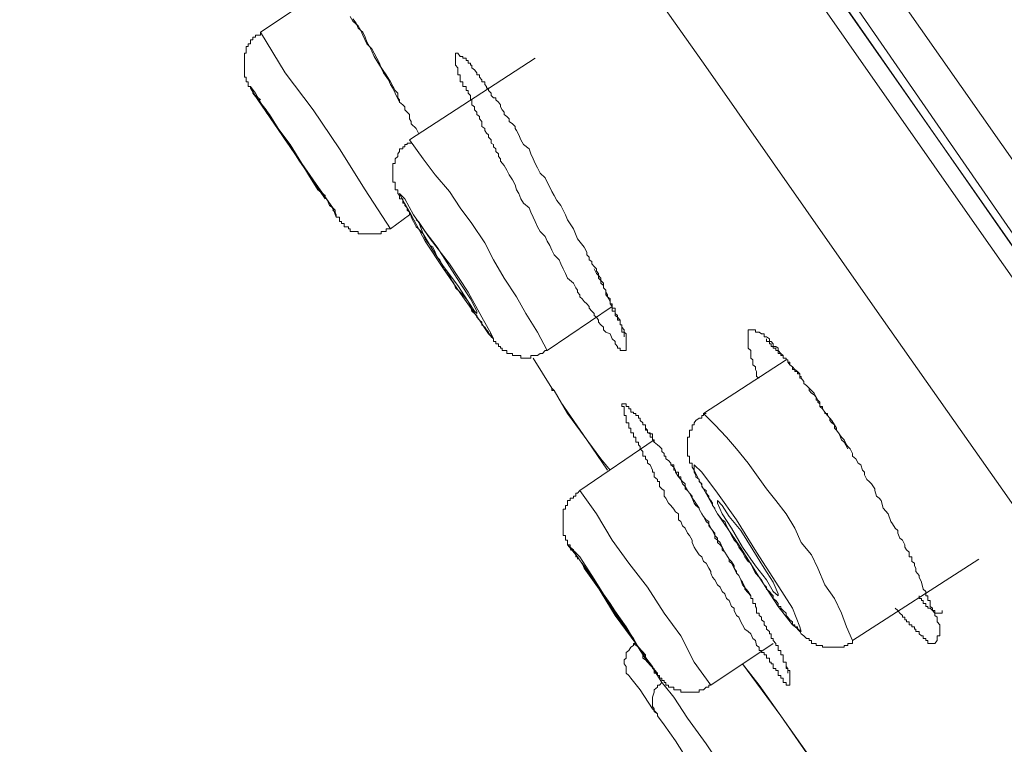
# Model space of a CAD drawing. Units: inches. Extents: x 149.1 to 232.2, y -281.8 to -222.7.
# Drawn here: x 208.3 to 209.1, y -229.9 to -229.3 of the extents above; entities that cross this region are included whole.
import ezdxf

# ---------------------------------------------------------------- set-up
doc = ezdxf.new("R2010")
doc.units = ezdxf.units.IN
doc.header["$MEASUREMENT"] = 0
doc.layers.add('图层 1', color=7, linetype='Continuous')

msp = doc.modelspace()

# ---------------------------------------------------------------- linework, layer by layer
at = {"layer": '图层 1', "lineweight": 9}
for points in [[(207.96181, -227.74562), (208.45515, -228.45083), (208.94573, -229.15466), (209.43941, -229.85849), (209.93241, -230.56336)], [(209.88555, -230.59643), (209.72673, -230.36768), (209.57033, -230.14306), (209.41392, -229.92085), (209.2613, -229.70209), (209.11213, -229.48952), (208.96881, -229.28454), (208.83204, -229.08679), (208.70044, -228.89938), (208.57917, -228.72299), (208.46273, -228.56038), (208.358, -228.41018), (208.2636, -228.27237), (208.17885, -228.15283), (208.10513, -228.04637), (208.04105, -227.95715), (207.99075, -227.88549), (207.95423, -227.8314), (207.92736, -227.79419), (207.91565, -227.77559), (207.91358, -227.77318)], [(207.93322, -227.77559), (207.93322, -227.77697), (207.947, -227.79626), (207.9718, -227.83278), (208.01004, -227.88721), (208.06034, -227.95818), (208.12235, -228.0481), (208.19573, -228.15283), (208.28152, -228.27237), (208.37591, -228.41018), (208.48064, -228.559), (208.59364, -228.72299), (208.71629, -228.89731), (208.84789, -229.08472), (208.98432, -229.28041), (209.12763, -229.48504), (209.27508, -229.69623), (209.42701, -229.91465), (209.58204, -230.13548), (209.7381, -230.36148), (209.89761, -230.5861)], [(207.93632, -227.7811), (207.93838, -227.78317), (207.9501, -227.80177), (207.97559, -227.83691), (208.01418, -227.891), (208.06413, -227.963), (208.12649, -228.05189), (208.19952, -228.15799), (208.28496, -228.27788), (208.3797, -228.41569), (208.48374, -228.56486), (208.59846, -228.72885), (208.72111, -228.90489), (208.8534, -229.09093), (208.99052, -229.28867), (209.13314, -229.49331), (209.28025, -229.70415), (209.43287, -229.92257), (209.5879, -230.14513), (209.74637, -230.36975), (209.88555, -230.56887)], [(209.90278, -230.58196), (209.68677, -230.27294), (209.46938, -229.96322), (209.31367, -229.74067), (209.1607, -229.52225), (209.01188, -229.30728), (208.86718, -229.09851), (208.73317, -228.90903), (208.60742, -228.72885), (208.48753, -228.559), (208.3797, -228.40225), (208.28289, -228.26686), (208.19952, -228.14663), (208.12649, -228.04017), (208.06413, -227.95129), (208.01831, -227.88549), (207.98489, -227.83691), (207.96388, -227.80797), (207.9563, -227.79867)], [(207.88257, -227.9189), (207.88877, -227.92786), (207.90841, -227.95715), (207.94045, -228.00365), (207.98489, -228.06739), (208.04312, -228.1511), (208.11271, -228.24894), (208.19435, -228.36539), (208.28668, -228.49699), (208.38762, -228.64169), (208.49925, -228.80292), (208.6212, -228.97448), (208.74867, -229.16017), (208.88579, -229.35413), (209.02772, -229.5567), (209.17621, -229.76754), (209.32745, -229.98493), (209.4811, -230.20748), (209.63819, -230.43141), (209.79667, -230.65776)], [(208.57917, -229.28867), (208.51923, -229.32864)], [(208.59364, -229.31555), (208.59571, -229.31934), (208.60019, -229.32313), (208.60225, -229.32726), (208.60398, -229.33105), (208.60742, -229.33828), (208.61156, -229.34242), (208.61328, -229.34586), (208.61569, -229.35), (208.61776, -229.35413), (208.61914, -229.35792), (208.6212, -229.36206), (208.62534, -229.36791), (208.62706, -229.3717), (208.62878, -229.3748), (208.63085, -229.37894), (208.63429, -229.38652)], [(208.59571, -229.31761), (208.59846, -229.32106), (208.60019, -229.32519), (208.60398, -229.32864), (208.60604, -229.33277), (208.60742, -229.33656), (208.60949, -229.34035), (208.61156, -229.34414), (208.61328, -229.34862), (208.61776, -229.35585), (208.62327, -229.36378), (208.62706, -229.36963), (208.63085, -229.37687)], [(208.51923, -229.32864), (208.51923, -229.33105), (208.51716, -229.33105), (208.51509, -229.33105), (208.51509, -229.33277), (208.51303, -229.33277), (208.51303, -229.33484), (208.51096, -229.33484), (208.51096, -229.33656), (208.51096, -229.33828), (208.50924, -229.33828), (208.50924, -229.34035), (208.50751, -229.34035), (208.50751, -229.34242), (208.50751, -229.34414), (208.50751, -229.34586), (208.50614, -229.34586), (208.50614, -229.34862), (208.50614, -229.35), (208.50614, -229.35206), (208.50614, -229.35413), (208.50614, -229.35585), (208.50614, -229.35792), (208.50614, -229.35964), (208.50614, -229.36206), (208.50614, -229.36378), (208.50614, -229.36584), (208.50751, -229.36584), (208.50751, -229.36791), (208.50751, -229.36963), (208.50924, -229.36963), (208.50924, -229.3717), (208.50924, -229.37342), (208.51096, -229.37342), (208.51096, -229.3748), (208.51303, -229.37687), (208.51303, -229.37894), (208.51923, -229.38445)], [(208.62706, -229.49125), (208.60604, -229.45886), (208.58468, -229.4251), (208.56298, -229.39272), (208.5399, -229.36206), (208.51923, -229.32864)], [(208.7466, -229.35), (208.64256, -229.41752)], [(208.81034, -229.5822), (208.80862, -229.57806), (208.80517, -229.57668), (208.8031, -229.57462), (208.8031, -229.57255), (208.80104, -229.57048), (208.79897, -229.56842), (208.79897, -229.56669), (208.79725, -229.56428), (208.79552, -229.5629), (208.79552, -229.56118), (208.79346, -229.55911), (208.79139, -229.5567), (208.79139, -229.55532), (208.78932, -229.55326), (208.78726, -229.55119), (208.78553, -229.54912), (208.78347, -229.5474), (208.78347, -229.54568), (208.78174, -229.54361), (208.78174, -229.54189), (208.78037, -229.53982), (208.7783, -229.53603), (208.77348, -229.5319), (208.77175, -229.52811), (208.76969, -229.52432), (208.76796, -229.52018), (208.76659, -229.51674), (208.76245, -229.51261), (208.76038, -229.50882), (208.75866, -229.50503), (208.75659, -229.50124), (208.75487, -229.49745), (208.75074, -229.49331), (208.74867, -229.48952), (208.7466, -229.48504), (208.74488, -229.4816), (208.74316, -229.47747), (208.74178, -229.47368), (208.73696, -229.46989), (208.73489, -229.46644), (208.73317, -229.46196), (208.7311, -229.45886), (208.73007, -229.45473), (208.728, -229.45059), (208.72524, -229.44646), (208.72318, -229.44267), (208.72111, -229.43888), (208.71801, -229.43509), (208.71801, -229.43337), (208.71629, -229.4313), (208.71629, -229.42923), (208.71422, -229.42717), (208.71422, -229.4251), (208.71215, -229.42338), (208.71215, -229.42131), (208.71009, -229.42028), (208.71009, -229.41752), (208.70802, -229.41545), (208.70802, -229.41339), (208.7063, -229.41201), (208.70492, -229.40994), (208.70492, -229.40822), (208.70251, -229.4065), (208.70251, -229.40236), (208.70044, -229.4003), (208.70044, -229.39823), (208.69837, -229.39651), (208.69837, -229.39478), (208.69631, -229.39272), (208.69631, -229.3903), (208.69424, -229.38858), (208.69424, -229.38652), (208.69424, -229.38445), (208.6932, -229.38445), (208.6932, -229.38273), (208.6932, -229.381), (208.69114, -229.37894), (208.69114, -229.37687), (208.68942, -229.37687), (208.68942, -229.3748), (208.68942, -229.37342), (208.68666, -229.37342), (208.68666, -229.3717), (208.68666, -229.36963), (208.68459, -229.36963), (208.68459, -229.36791), (208.68459, -229.36584), (208.68459, -229.36378), (208.68252, -229.36378), (208.68252, -229.36206), (208.68252, -229.35964), (208.68252, -229.35792), (208.6808, -229.35585), (208.6808, -229.35413), (208.6808, -229.35206), (208.6808, -229.35), (208.6808, -229.34862), (208.6808, -229.34586), (208.68252, -229.34586), (208.68459, -229.34862), (208.68666, -229.34862), (208.68666, -229.35), (208.68942, -229.35), (208.68942, -229.35206), (208.69114, -229.35206), (208.69114, -229.35413), (208.6932, -229.35413), (208.6932, -229.35585), (208.69424, -229.35585), (208.69424, -229.35792), (208.69631, -229.35964), (208.69837, -229.36206), (208.69837, -229.36378), (208.70044, -229.36378), (208.70044, -229.36584), (208.70251, -229.36791), (208.70251, -229.36963), (208.70492, -229.36963), (208.70492, -229.3717), (208.7063, -229.37342), (208.7063, -229.3748), (208.70802, -229.3748), (208.70802, -229.37687), (208.71009, -229.37894), (208.71009, -229.381), (208.71215, -229.38273), (208.71422, -229.38273), (208.71422, -229.38445), (208.71629, -229.38652), (208.71801, -229.38858), (208.71801, -229.3903), (208.71939, -229.39272), (208.72111, -229.39478), (208.72111, -229.39651), (208.72318, -229.39823), (208.72524, -229.4003), (208.72524, -229.40236), (208.728, -229.40443), (208.73007, -229.4065), (208.73007, -229.40822), (208.7311, -229.40994), (208.73317, -229.41339), (208.73489, -229.41752), (208.73696, -229.42131), (208.74178, -229.4251), (208.74316, -229.42923), (208.74488, -229.43337), (208.7466, -229.43716), (208.74867, -229.4406), (208.75074, -229.44508), (208.75487, -229.44887), (208.75659, -229.45266), (208.75866, -229.4568), (208.76038, -229.46024), (208.76245, -229.46369), (208.76452, -229.46782), (208.76796, -229.47195), (208.76969, -229.47574), (208.77175, -229.47953), (208.77348, -229.48367), (208.7783, -229.49125), (208.78174, -229.49951), (208.78726, -229.5064), (208.78932, -229.51054), (208.78932, -229.51261), (208.79139, -229.51467), (208.79139, -229.51674), (208.79346, -229.51812), (208.79346, -229.52018), (208.79552, -229.52225), (208.79725, -229.52432), (208.79725, -229.52604), (208.79897, -229.52811), (208.79897, -229.52983), (208.80104, -229.5319), (208.80104, -229.53397), (208.8031, -229.53603), (208.8031, -229.5381), (208.8031, -229.53982), (208.80517, -229.54189), (208.80517, -229.54568), (208.80655, -229.5474), (208.80862, -229.55119), (208.80862, -229.55326), (208.81034, -229.55532), (208.81034, -229.5567), (208.81034, -229.55911), (208.81275, -229.55911), (208.81275, -229.56118), (208.81275, -229.5629), (208.81482, -229.56428), (208.81482, -229.56669), (208.81688, -229.56669), (208.81688, -229.56842), (208.81688, -229.57048), (208.81826, -229.57048), (208.81826, -229.57255), (208.82033, -229.57462), (208.82033, -229.57668), (208.82205, -229.57806), (208.82205, -229.58047), (208.82205, -229.5822), (208.82205, -229.58426), (208.82205, -229.58633), (208.82205, -229.5884), (208.82205, -229.58978), (208.82205, -229.59184), (208.82033, -229.59184), (208.81826, -229.59184), (208.81688, -229.59184), (208.81688, -229.58978), (208.81482, -229.58978), (208.81482, -229.5884), (208.81275, -229.58633), (208.81275, -229.58426), (208.81034, -229.5822), (208.81034, -229.5822)], [(208.57917, -229.47368), (208.58193, -229.4816), (208.58193, -229.47953), (208.57642, -229.46989), (208.56539, -229.45473), (208.55161, -229.43509), (208.53783, -229.41339), (208.52405, -229.39478), (208.51509, -229.37894), (208.51096, -229.37342), (208.51096, -229.3748), (208.51716, -229.38445)], [(208.51303, -229.37894), (208.52061, -229.38858)], [(208.63085, -229.37687), (208.63292, -229.37894), (208.63292, -229.38273), (208.63429, -229.38445), (208.63429, -229.38652), (208.63705, -229.38858), (208.63877, -229.3903), (208.63877, -229.39272), (208.64084, -229.39478), (208.64256, -229.39651), (208.64256, -229.4003), (208.64394, -229.40236), (208.64394, -229.40443), (208.64807, -229.40822), (208.65014, -229.41201)], [(208.51716, -229.38445), (208.54782, -229.42923), (208.57917, -229.47368)], [(208.56298, -229.45059), (208.56884, -229.46024), (208.57297, -229.46644), (208.57297, -229.46369), (208.56677, -229.45886), (208.55919, -229.44646), (208.54989, -229.4313), (208.5399, -229.41752), (208.53094, -229.40443), (208.52405, -229.39272), (208.52061, -229.38858), (208.52681, -229.39651), (208.53404, -229.40822), (208.54403, -229.42131), (208.55368, -229.43716), (208.56298, -229.45059), (208.56298, -229.45059)], [(208.64394, -229.42028), (208.64256, -229.42028), (208.64084, -229.42028), (208.64084, -229.42131), (208.63877, -229.42131), (208.63877, -229.42338), (208.63705, -229.42338), (208.63705, -229.4251), (208.63429, -229.4251), (208.63429, -229.42717), (208.63292, -229.42923), (208.63292, -229.4313), (208.63085, -229.43337), (208.63085, -229.43509), (208.63085, -229.43716), (208.62878, -229.43716), (208.62878, -229.43888), (208.62878, -229.4406), (208.62878, -229.44267), (208.62878, -229.44508), (208.62878, -229.44646), (208.62878, -229.44887), (208.62878, -229.45059), (208.62878, -229.45266), (208.63085, -229.45266), (208.63085, -229.45473), (208.63085, -229.4568), (208.63085, -229.45886), (208.63292, -229.45886), (208.63292, -229.46024), (208.63292, -229.46196), (208.63429, -229.46369), (208.63429, -229.46644), (208.63705, -229.46644), (208.63705, -229.46782), (208.63705, -229.46989), (208.63877, -229.46989), (208.63877, -229.47195), (208.64084, -229.47368), (208.64084, -229.47574), (208.64256, -229.47747), (208.64256, -229.47953), (208.64394, -229.47953), (208.64394, -229.4816), (208.64601, -229.48504), (208.64807, -229.48952), (208.65014, -229.49125), (208.65393, -229.49538), (208.65565, -229.49951), (208.65703, -229.50124), (208.65979, -229.50503), (208.66185, -229.5064), (208.66392, -229.51054), (208.66564, -229.51467), (208.66771, -229.51674), (208.66943, -229.52018), (208.67081, -229.52432), (208.67357, -229.52604), (208.67563, -229.52983), (208.6777, -229.53397), (208.67942, -229.53603), (208.6808, -229.53982), (208.68459, -229.54361), (208.68666, -229.54568), (208.68942, -229.54912), (208.69114, -229.55119), (208.6932, -229.55532), (208.69424, -229.55911), (208.69631, -229.56118), (208.69837, -229.5629), (208.69837, -229.56428), (208.70044, -229.56669), (208.70251, -229.56842), (208.70251, -229.57048), (208.70492, -229.57255), (208.7063, -229.57462), (208.70802, -229.57668), (208.70802, -229.57806), (208.71009, -229.57806), (208.71009, -229.58047), (208.71215, -229.5822), (208.71215, -229.58426), (208.71422, -229.58426), (208.71422, -229.58633), (208.71629, -229.58633), (208.71629, -229.5884), (208.71801, -229.5884), (208.71801, -229.58978), (208.71939, -229.58978), (208.71939, -229.59184), (208.72111, -229.59184), (208.72318, -229.59184), (208.72318, -229.59425), (208.72524, -229.59425), (208.728, -229.59425), (208.728, -229.59598), (208.73007, -229.59598), (208.7311, -229.59598), (208.73317, -229.59598), (208.73489, -229.59598), (208.73489, -229.59804), (208.73696, -229.59804), (208.73902, -229.59804), (208.74178, -229.59804), (208.74316, -229.59804), (208.74316, -229.59598), (208.74488, -229.59598), (208.7466, -229.59598), (208.74867, -229.59598), (208.75074, -229.59425), (208.7528, -229.59425), (208.75487, -229.59184), (208.75659, -229.59184)], [(208.75659, -229.59184), (208.74867, -229.57668), (208.73902, -229.56118), (208.7311, -229.5474), (208.72111, -229.5319), (208.71215, -229.51674), (208.70492, -229.50261), (208.69424, -229.48677), (208.68459, -229.47368), (208.67563, -229.46024), (208.66392, -229.44646), (208.65393, -229.43337), (208.64256, -229.41752)], [(208.68666, -229.5474), (208.70044, -229.56669), (208.70802, -229.57806), (208.71215, -229.5822), (208.71009, -229.57806), (208.70251, -229.56428), (208.69114, -229.54361), (208.67563, -229.52018), (208.65979, -229.49951), (208.64601, -229.47953), (208.63877, -229.46644), (208.63429, -229.46196), (208.63705, -229.46782), (208.64394, -229.47953), (208.65565, -229.50124), (208.67081, -229.52432), (208.68666, -229.5474), (208.68666, -229.5474)], [(208.57469, -229.46782), (208.57642, -229.47195), (208.57917, -229.47368), (208.58124, -229.47574), (208.58124, -229.47747), (208.58193, -229.47953), (208.58193, -229.4816), (208.58468, -229.4816), (208.58468, -229.48367)], [(208.57917, -229.47574), (208.58124, -229.47747), (208.58124, -229.47953), (208.58193, -229.47953), (208.58193, -229.4816), (208.58468, -229.4816), (208.58468, -229.48367), (208.58468, -229.48504), (208.58641, -229.48504), (208.58641, -229.48677), (208.58847, -229.48677), (208.58847, -229.48952), (208.5902, -229.48952), (208.59226, -229.48952), (208.59226, -229.49125), (208.59364, -229.49125), (208.59364, -229.49331), (208.59571, -229.49331), (208.59846, -229.49331), (208.60019, -229.49331), (208.60019, -229.49538), (208.60225, -229.49538), (208.60398, -229.49538), (208.60604, -229.49538), (208.60742, -229.49538), (208.60949, -229.49538), (208.61156, -229.49538), (208.61328, -229.49538), (208.61569, -229.49538), (208.61776, -229.49538), (208.61914, -229.49538), (208.61914, -229.49331), (208.6212, -229.49331), (208.62327, -229.49331), (208.62327, -229.49125), (208.62534, -229.49125), (208.62706, -229.49125)], [(208.62706, -229.49125), (208.64256, -229.47953)], [(208.79552, -229.52432), (208.79725, -229.52811), (208.79897, -229.52983), (208.79897, -229.5319), (208.80104, -229.53397), (208.80104, -229.53603), (208.8031, -229.5381), (208.8031, -229.53982), (208.80517, -229.54189), (208.80517, -229.54361), (208.80655, -229.54568), (208.80655, -229.5474), (208.80862, -229.54912), (208.80862, -229.55119), (208.80862, -229.55326), (208.81034, -229.55326), (208.81034, -229.55532), (208.81034, -229.5567), (208.81275, -229.5567), (208.81275, -229.55911), (208.81275, -229.56118), (208.81482, -229.5629), (208.81482, -229.56428), (208.81688, -229.56669), (208.81688, -229.56842), (208.81688, -229.57048), (208.81826, -229.57048), (208.81826, -229.57255), (208.81826, -229.57462), (208.81826, -229.57668), (208.82033, -229.57668), (208.82033, -229.57806), (208.82033, -229.58047)], [(208.75659, -229.59184), (208.81034, -229.55532)], [(208.93195, -229.61458), (208.92988, -229.6132), (208.92988, -229.61114), (208.92988, -229.60907), (208.92885, -229.60735), (208.92885, -229.60528), (208.92678, -229.60356), (208.92678, -229.60149), (208.92678, -229.59942), (208.92506, -229.59804), (208.92506, -229.59598), (208.92506, -229.59425), (208.92506, -229.59184), (208.92299, -229.58978), (208.92299, -229.5884), (208.92299, -229.58633), (208.92299, -229.58426), (208.92299, -229.5822), (208.92299, -229.58047), (208.92299, -229.57806), (208.92299, -229.57668), (208.92299, -229.57462), (208.92506, -229.57462), (208.92678, -229.57462), (208.92885, -229.57462), (208.92885, -229.57668), (208.92988, -229.57668), (208.93195, -229.57668), (208.93402, -229.57806), (208.93608, -229.57806), (208.93608, -229.58047), (208.93815, -229.58047), (208.94056, -229.5822), (208.94056, -229.58426), (208.94194, -229.58426), (208.94366, -229.58633), (208.94366, -229.5884), (208.94573, -229.5884), (208.9478, -229.58978), (208.9478, -229.59184), (208.94986, -229.59425), (208.95193, -229.59598), (208.95193, -229.59804), (208.95434, -229.59804), (208.95434, -229.59942), (208.95572, -229.59942), (208.95572, -229.60149), (208.95744, -229.60356), (208.95951, -229.60528), (208.96158, -229.60735), (208.96364, -229.60907), (208.96571, -229.61114), (208.96571, -229.6132), (208.96675, -229.6132), (208.96675, -229.61458), (208.96881, -229.61734), (208.96881, -229.61906), (208.97122, -229.62078), (208.97329, -229.62285), (208.97536, -229.62492), (208.97743, -229.62698), (208.97915, -229.63043), (208.98053, -229.63284), (208.98225, -229.63456), (208.98225, -229.63801), (208.98432, -229.64007), (208.98638, -229.64283), (208.98845, -229.64559), (208.99052, -229.64765), (208.99224, -229.64972), (208.99431, -229.65317), (208.99603, -229.65592), (208.99603, -229.65764), (208.9981, -229.66074), (209.00016, -229.6635), (209.00223, -229.66557), (209.0043, -229.6697), (209.00533, -229.67108), (209.0074, -229.67315), (209.00912, -229.67694), (209.00912, -229.679), (209.01188, -229.68142), (209.01394, -229.68486), (209.01601, -229.68624), (209.01739, -229.69072), (209.01911, -229.69244), (209.01911, -229.69451), (209.02118, -229.6983), (209.0229, -229.70002), (209.02497, -229.70209), (209.02772, -229.70622), (209.02772, -229.7076), (209.0291, -229.71208), (209.03117, -229.7138), (209.03289, -229.71587), (209.03461, -229.72207), (209.03875, -229.72689), (209.04081, -229.73309), (209.04219, -229.73516), (209.0446, -229.7386), (209.04667, -229.74067), (209.04667, -229.74274), (209.04839, -229.74687), (209.05046, -229.74859), (209.05253, -229.75238), (209.05253, -229.75445), (209.05391, -229.75652), (209.05597, -229.75859), (209.05597, -229.76065), (209.05597, -229.76238), (209.05838, -229.76238), (209.05838, -229.76444), (209.05838, -229.76616), (209.06045, -229.76754), (209.06045, -229.76995), (209.06149, -229.77168), (209.06149, -229.77443), (209.06424, -229.77788), (209.06424, -229.77926), (209.06631, -229.78339), (209.06769, -229.78925), (209.06975, -229.79097), (209.06975, -229.79476), (209.07148, -229.79476), (209.07148, -229.79683), (209.07148, -229.79855), (209.07354, -229.79855), (209.07354, -229.80096), (209.07354, -229.80337), (209.07527, -229.80475), (209.07527, -229.80682), (209.07733, -229.80888), (209.07733, -229.81095), (209.0794, -229.81233), (209.0794, -229.8144), (209.0794, -229.81612), (209.08147, -229.81853), (209.08147, -229.82025), (209.08147, -229.82232), (209.08147, -229.82404), (209.08147, -229.82611), (209.08147, -229.82783), (209.0794, -229.82783), (209.0794, -229.8299), (209.0794, -229.83162), (209.07733, -229.83403), (209.07527, -229.83403), (209.07354, -229.83403), (209.07148, -229.83403), (209.07148, -229.83162), (209.06975, -229.83162), (209.06975, -229.8299), (209.06769, -229.8299), (209.06769, -229.82783), (209.06631, -229.82783), (209.06424, -229.82611), (209.06424, -229.82404), (209.06149, -229.82404), (209.06149, -229.82232), (209.06045, -229.82232), (209.06045, -229.82025), (209.05838, -229.82025), (209.05838, -229.81853), (209.05597, -229.81853), (209.05597, -229.81612), (209.05391, -229.81612), (209.05391, -229.8144), (209.05253, -229.8144), (209.05253, -229.81233), (209.05046, -229.81233), (209.05046, -229.81095), (209.04839, -229.80888), (209.04667, -229.80682), (209.0446, -229.80475)], [(208.93815, -229.5822), (208.93815, -229.58426), (208.94056, -229.58426), (208.94056, -229.58633), (208.94194, -229.58633), (208.94194, -229.5884), (208.94366, -229.5884), (208.94366, -229.58978), (208.94573, -229.58978), (208.94573, -229.59184), (208.9478, -229.59184), (208.9478, -229.59425), (208.94986, -229.59425), (208.94986, -229.59598), (208.95193, -229.59598), (208.95193, -229.59804), (208.95434, -229.59804), (208.95434, -229.59942), (208.95572, -229.59942), (208.95572, -229.60149), (208.95744, -229.60149), (208.95744, -229.60356), (208.95951, -229.60528), (208.95951, -229.60735), (208.96158, -229.60735), (208.96158, -229.60907), (208.96364, -229.60907), (208.96364, -229.61114), (208.96571, -229.61114), (208.96571, -229.6132), (208.96571, -229.61458), (208.96675, -229.61458), (208.96881, -229.61734), (208.96881, -229.61906), (208.97122, -229.62078), (208.97329, -229.62285), (208.97329, -229.62492), (208.97536, -229.62698), (208.97743, -229.62836), (208.97915, -229.63043), (208.97915, -229.63284), (208.98053, -229.63284), (208.98053, -229.63456), (208.98225, -229.63594), (208.98225, -229.63801), (208.98432, -229.63801), (208.98432, -229.64007), (208.98638, -229.64283), (208.98638, -229.64386), (208.98845, -229.64386), (208.98845, -229.64559), (208.99052, -229.64765), (208.99052, -229.64972), (208.99224, -229.65144), (208.99431, -229.65317), (208.99431, -229.65592), (208.99603, -229.65764), (208.9981, -229.66074), (209.00016, -229.66557), (209.00223, -229.66764), (209.00533, -229.67315)], [(208.74488, -229.59804), (208.76038, -229.62285)], [(208.95434, -229.59942), (208.88579, -229.64386)], [(208.76038, -229.62285), (208.76038, -229.62492), (208.76245, -229.62492), (208.76796, -229.63456), (208.78932, -229.66557), (208.80655, -229.69072)], [(208.76038, -229.62285), (208.76245, -229.62492), (208.77348, -229.64386), (208.80104, -229.68142), (208.80862, -229.69072)], [(208.93195, -229.83713), (208.92988, -229.83576), (208.92885, -229.83162), (208.92678, -229.8299), (208.92506, -229.82611), (208.92299, -229.82404), (208.92024, -229.82232), (208.91817, -229.81853), (208.91679, -229.81612), (208.91507, -229.81233), (208.91335, -229.81095), (208.91128, -229.80682), (208.91128, -229.80475), (208.90921, -229.80337), (208.90715, -229.79855), (208.90508, -229.79683), (208.9037, -229.79304), (208.90129, -229.79097), (208.89957, -229.78752), (208.8975, -229.78546), (208.89543, -229.78132), (208.89336, -229.77926), (208.89199, -229.77581), (208.89199, -229.77443), (208.89026, -229.77168), (208.8882, -229.76754), (208.88579, -229.76616), (208.88441, -229.76238), (208.88234, -229.76065), (208.87958, -229.75652), (208.87821, -229.75445), (208.87648, -229.75066), (208.87648, -229.74859), (208.87442, -229.74481), (208.87269, -229.74274), (208.87063, -229.7386), (208.86856, -229.73688), (208.86718, -229.73309), (208.86511, -229.73171), (208.86511, -229.72689), (208.8627, -229.72517), (208.86133, -229.7231), (208.85891, -229.72), (208.85685, -229.71793), (208.85478, -229.7138), (208.8534, -229.71208), (208.8534, -229.70967), (208.8534, -229.7076), (208.85133, -229.70622), (208.84961, -229.70415), (208.84961, -229.70209), (208.84961, -229.70002), (208.84789, -229.70002), (208.84789, -229.6983), (208.84513, -229.69623), (208.84513, -229.69451), (208.84513, -229.69244), (208.84376, -229.69244), (208.84376, -229.69072), (208.84169, -229.68624), (208.83962, -229.68486), (208.83962, -229.68279), (208.8379, -229.68142), (208.8379, -229.679), (208.83583, -229.679), (208.83583, -229.67694), (208.83583, -229.67521), (208.83342, -229.67315), (208.83342, -229.67108), (208.83204, -229.6697), (208.83204, -229.66764), (208.82997, -229.66764), (208.82997, -229.66557), (208.82997, -229.6635), (208.82791, -229.6635), (208.82791, -229.66074), (208.82791, -229.65971), (208.82584, -229.65971), (208.82584, -229.65764), (208.82584, -229.65592), (208.82412, -229.65592), (208.82412, -229.65317), (208.82412, -229.65144), (208.82205, -229.65144), (208.82205, -229.64972), (208.82205, -229.64765), (208.82205, -229.64559), (208.82033, -229.64559), (208.82033, -229.64386), (208.82033, -229.64283), (208.82033, -229.64007), (208.82033, -229.63801), (208.81826, -229.63801), (208.81826, -229.63594), (208.82033, -229.63594), (208.82205, -229.63594), (208.82205, -229.63801), (208.82412, -229.63801), (208.82412, -229.64007), (208.82584, -229.64007), (208.82584, -229.64283), (208.82791, -229.64283), (208.82791, -229.64386), (208.82997, -229.64386), (208.82997, -229.64559), (208.83204, -229.64559), (208.83204, -229.64765), (208.83342, -229.64765), (208.83342, -229.64972), (208.83583, -229.65144), (208.83583, -229.65317), (208.8379, -229.65317), (208.8379, -229.65592), (208.83962, -229.65764), (208.83962, -229.65971), (208.84169, -229.65971), (208.84169, -229.66074), (208.84376, -229.66074), (208.84376, -229.6635), (208.84376, -229.66557), (208.84513, -229.66557), (208.84513, -229.66764), (208.84789, -229.6697), (208.84961, -229.67108), (208.85133, -229.67315), (208.85133, -229.67521), (208.8534, -229.67694), (208.8534, -229.679), (208.85478, -229.679), (208.85478, -229.68142), (208.85685, -229.68279), (208.85891, -229.68486), (208.85891, -229.68624), (208.86133, -229.68831), (208.8627, -229.69072), (208.8627, -229.69244), (208.86511, -229.69623), (208.86718, -229.6983), (208.86856, -229.70209), (208.87063, -229.70415), (208.87269, -229.7076), (208.87442, -229.70967), (208.87648, -229.7138), (208.87821, -229.71587), (208.87958, -229.71793), (208.88234, -229.72207), (208.88234, -229.7231), (208.88441, -229.72689), (208.88579, -229.72896), (208.8882, -229.73309), (208.89026, -229.73516), (208.89199, -229.7386), (208.89336, -229.74067), (208.89543, -229.74481), (208.8975, -229.74687), (208.8975, -229.75066), (208.89957, -229.75238), (208.90129, -229.75445), (208.9037, -229.75859), (208.90508, -229.76065), (208.90715, -229.76444), (208.90921, -229.76616), (208.91128, -229.76995), (208.91128, -229.77168), (208.91335, -229.77581), (208.91507, -229.77788), (208.91679, -229.78132), (208.91817, -229.78339), (208.92024, -229.78752), (208.92024, -229.78925), (208.92506, -229.79476)], [(208.82584, -229.64283), (208.82791, -229.64283), (208.82791, -229.64386), (208.82997, -229.64386), (208.82997, -229.64559), (208.83204, -229.64559), (208.83204, -229.64765), (208.83342, -229.64765), (208.83342, -229.64972), (208.83583, -229.65144), (208.83583, -229.65317), (208.8379, -229.65317), (208.8379, -229.65592), (208.8379, -229.65764), (208.83962, -229.65764), (208.83962, -229.65971), (208.84169, -229.66074), (208.84169, -229.6635), (208.84376, -229.6635), (208.84376, -229.66557), (208.84513, -229.66764), (208.84789, -229.6697), (208.84961, -229.67108), (208.85133, -229.67315), (208.85133, -229.67521), (208.8534, -229.67694), (208.8534, -229.679), (208.85478, -229.679), (208.85478, -229.68142), (208.85685, -229.68279), (208.85891, -229.68486), (208.85891, -229.68624), (208.86133, -229.68624), (208.86133, -229.68831), (208.86133, -229.69072), (208.8627, -229.69072), (208.8627, -229.69244), (208.86511, -229.69244), (208.86511, -229.69451), (208.86511, -229.69623), (208.86718, -229.69623), (208.86718, -229.6983), (208.86856, -229.70002), (208.87063, -229.70209), (208.87063, -229.70622), (208.87269, -229.7076), (208.87442, -229.70967), (208.87648, -229.71208), (208.87648, -229.7138), (208.87821, -229.71793), (208.87958, -229.72), (208.88234, -229.72207), (208.88234, -229.7231), (208.88441, -229.72689), (208.88579, -229.72896), (208.8882, -229.73171), (208.89026, -229.73309), (208.89026, -229.73688), (208.89199, -229.7386), (208.89336, -229.74067), (208.89543, -229.74274), (208.89543, -229.74687), (208.8975, -229.74859), (208.89957, -229.75066), (208.90129, -229.75445), (208.90129, -229.75652), (208.9037, -229.75859), (208.90508, -229.76065), (208.90715, -229.76444), (208.90715, -229.76616), (208.90921, -229.76754), (208.91128, -229.77168), (208.91335, -229.77443), (208.91335, -229.77581), (208.91507, -229.77788), (208.91679, -229.78132), (208.91817, -229.78546), (208.92299, -229.79097), (208.92506, -229.79476)], [(208.8882, -229.64386), (208.88579, -229.64386), (208.88579, -229.64559), (208.88441, -229.64559), (208.88441, -229.64765), (208.88234, -229.64765), (208.87958, -229.64972), (208.87821, -229.65144), (208.87821, -229.65317), (208.87648, -229.65317), (208.87648, -229.65592), (208.87648, -229.65764), (208.87442, -229.65764), (208.87442, -229.65971), (208.87442, -229.66074), (208.87442, -229.6635), (208.87269, -229.6635), (208.87269, -229.66557), (208.87269, -229.66764), (208.87269, -229.6697), (208.87269, -229.67108), (208.87269, -229.67315), (208.87269, -229.67521), (208.87269, -229.67694), (208.87269, -229.679), (208.87442, -229.679), (208.87442, -229.68142), (208.87442, -229.68279), (208.87442, -229.68486), (208.87648, -229.68486), (208.87648, -229.68624), (208.87648, -229.68831), (208.87821, -229.69072), (208.87821, -229.69244), (208.87958, -229.69451), (208.87958, -229.69623), (208.88234, -229.6983), (208.88234, -229.70002), (208.88441, -229.70209), (208.88441, -229.70415), (208.88579, -229.70622), (208.8882, -229.7076), (208.8882, -229.70967), (208.89026, -229.71208), (208.89026, -229.7138), (208.89199, -229.71587), (208.89336, -229.71793), (208.89336, -229.72), (208.89543, -229.72207), (208.89543, -229.7231), (208.8975, -229.72689), (208.90129, -229.73171), (208.9037, -229.73309), (208.90508, -229.73688), (208.90715, -229.74067), (208.90921, -229.74481), (208.91128, -229.74859), (208.91335, -229.75066), (208.91507, -229.75445), (208.91817, -229.75859), (208.92024, -229.76238), (208.92299, -229.76616), (208.92506, -229.76754), (208.92678, -229.77168), (208.92885, -229.77581), (208.93195, -229.77926), (208.93402, -229.78132), (208.93608, -229.78546), (208.93815, -229.78752), (208.93815, -229.78925), (208.94056, -229.79097), (208.94194, -229.79304), (208.94366, -229.79476), (208.94366, -229.79683), (208.94573, -229.79855), (208.9478, -229.80096), (208.9478, -229.80337), (208.94986, -229.80337), (208.94986, -229.80475), (208.95193, -229.80682), (208.95434, -229.80888), (208.95434, -229.81095), (208.95572, -229.81233), (208.95744, -229.8144), (208.95951, -229.81612), (208.95951, -229.81853), (208.96158, -229.81853), (208.96158, -229.82025), (208.96364, -229.82025), (208.96364, -229.82232), (208.96571, -229.82404), (208.96675, -229.82611), (208.96881, -229.82783), (208.97122, -229.8299), (208.97329, -229.8299), (208.97329, -229.83162), (208.97536, -229.83162), (208.97536, -229.83403), (208.97743, -229.83403), (208.97915, -229.83403), (208.97915, -229.83576), (208.98053, -229.83576), (208.98225, -229.83576), (208.98432, -229.83576), (208.98432, -229.83713), (208.98638, -229.83713), (208.98845, -229.83713), (208.99052, -229.83713), (208.99224, -229.83713), (208.99431, -229.83713), (208.99603, -229.83713), (208.9981, -229.83713), (209.00016, -229.83713), (209.00223, -229.83713), (209.00223, -229.83576), (209.0043, -229.83576), (209.00533, -229.83576), (209.00533, -229.83403), (209.0074, -229.83403), (209.00912, -229.83403), (209.00912, -229.83162)], [(209.00912, -229.83162), (209.0043, -229.82025), (209.00016, -229.80888), (208.99431, -229.79683), (208.98638, -229.78546), (208.98053, -229.77168), (208.97536, -229.76065), (208.96675, -229.75066), (208.96158, -229.7386), (208.95434, -229.72689), (208.94573, -229.71587), (208.93815, -229.70622), (208.92988, -229.69451), (208.92299, -229.68486), (208.91335, -229.67315), (208.90508, -229.6635), (208.89543, -229.65317), (208.88579, -229.64386)], [(208.84513, -229.66557), (208.78347, -229.7076)], [(208.91507, -229.75238), (208.93195, -229.77926), (208.9478, -229.80337), (208.95951, -229.81853), (208.96675, -229.82404), (208.96571, -229.82025), (208.95951, -229.80475), (208.94573, -229.78339), (208.92988, -229.75859), (208.91335, -229.73171), (208.8975, -229.70967), (208.88441, -229.69244), (208.87821, -229.68624), (208.87821, -229.69072), (208.88579, -229.70622), (208.8975, -229.72689), (208.91507, -229.75238), (208.91507, -229.75238)], [(208.78347, -229.7076), (208.78174, -229.70967), (208.78037, -229.70967), (208.78037, -229.71208), (208.7783, -229.71208), (208.7783, -229.7138), (208.77554, -229.7138), (208.77554, -229.71587), (208.77348, -229.71587), (208.77348, -229.71793), (208.77348, -229.72), (208.77175, -229.72), (208.77175, -229.72207), (208.77175, -229.7231), (208.76969, -229.7231), (208.76969, -229.72517), (208.76969, -229.72689), (208.76969, -229.72896), (208.76969, -229.73171), (208.76969, -229.73309), (208.76969, -229.73516), (208.76969, -229.73688), (208.76969, -229.7386), (208.76969, -229.74067), (208.76969, -229.74274), (208.76969, -229.74481), (208.77175, -229.74481), (208.77175, -229.74687), (208.77175, -229.74859), (208.77348, -229.74859), (208.77348, -229.75066), (208.77348, -229.75238), (208.77554, -229.75238), (208.77554, -229.75445), (208.7783, -229.75652), (208.7783, -229.75859), (208.78037, -229.75859), (208.78037, -229.76065), (208.78174, -229.76238)], [(208.89199, -229.86848), (208.87821, -229.84954), (208.86718, -229.82783), (208.8534, -229.80888), (208.83962, -229.78752), (208.82412, -229.76754), (208.81034, -229.74859), (208.79725, -229.72689), (208.78347, -229.7076)], [(208.91817, -229.75445), (208.92885, -229.76995), (208.93815, -229.78132), (208.94366, -229.79097), (208.9478, -229.79476), (208.9478, -229.79304), (208.94366, -229.78339), (208.93608, -229.77168), (208.92678, -229.75652), (208.91679, -229.74067), (208.90715, -229.72896), (208.90129, -229.72), (208.8975, -229.71587), (208.8975, -229.71793), (208.90129, -229.72689), (208.90921, -229.7386), (208.91817, -229.75445), (208.91817, -229.75445)], [(208.82997, -229.83403), (208.83962, -229.84954), (208.84789, -229.85849), (208.84789, -229.86056), (208.84376, -229.85298), (208.83342, -229.83989), (208.82205, -229.82025), (208.80655, -229.79855), (208.79346, -229.77788), (208.78347, -229.76238), (208.77554, -229.75445), (208.77348, -229.75238), (208.78037, -229.76065), (208.78174, -229.76238)], [(208.77554, -229.75652), (208.7783, -229.75652), (208.7783, -229.75859), (208.78037, -229.75859), (208.78037, -229.76065), (208.78037, -229.76238), (208.78174, -229.76238), (208.78174, -229.76444)], [(208.78174, -229.76238), (208.79725, -229.78546), (208.81275, -229.81095), (208.82997, -229.83403)], [(209.00912, -229.83162), (209.11385, -229.76444)], [(208.81482, -229.81233), (208.82412, -229.82611), (208.83204, -229.83713), (208.8379, -229.84333), (208.8379, -229.84609), (208.83342, -229.83989), (208.82791, -229.8299), (208.81826, -229.81612), (208.80862, -229.80096), (208.79897, -229.78752), (208.79139, -229.77581), (208.78553, -229.76754), (208.78726, -229.77168), (208.79552, -229.78339), (208.80517, -229.79683), (208.81482, -229.81233), (208.81482, -229.81233)], [(209.06424, -229.79476), (209.06424, -229.79683), (209.06631, -229.79683), (209.06631, -229.79855), (209.06769, -229.79855), (209.06769, -229.80096), (209.06975, -229.80096), (209.06975, -229.80337), (209.07148, -229.80337), (209.07148, -229.80475), (209.07354, -229.80475), (209.07527, -229.80682), (209.07733, -229.80682), (209.07733, -229.80888), (209.0794, -229.80888), (209.08147, -229.80888), (209.08353, -229.80888), (209.08353, -229.80682)], [(208.82791, -229.83403), (208.82791, -229.83576), (208.82584, -229.83713), (208.82412, -229.83989), (208.82205, -229.84161), (208.82205, -229.84333), (208.82205, -229.84609), (208.82033, -229.84747), (208.82033, -229.84954), (208.82033, -229.85091), (208.82205, -229.85298), (208.82205, -229.85643), (208.82205, -229.85849), (208.82412, -229.86056)], [(208.82997, -229.83403), (208.82791, -229.83403)], [(208.82791, -229.83403), (208.83204, -229.83713), (208.84169, -229.85091), (208.85133, -229.86642)], [(208.82997, -229.83403), (208.83204, -229.83713), (208.83342, -229.83989), (208.83583, -229.84161), (208.83583, -229.84609), (208.8379, -229.84747), (208.83962, -229.84954), (208.84169, -229.85091), (208.84376, -229.85298), (208.84376, -229.8547), (208.84513, -229.8547), (208.84513, -229.85643), (208.84513, -229.85849), (208.84789, -229.85849), (208.84789, -229.86056), (208.84961, -229.86056), (208.84961, -229.86263), (208.85133, -229.86263), (208.85133, -229.86469), (208.8534, -229.86469), (208.8534, -229.86642), (208.85478, -229.86642), (208.85478, -229.86848), (208.85685, -229.86848), (208.85685, -229.87021), (208.85891, -229.87021), (208.86133, -229.87021), (208.86133, -229.87227), (208.8627, -229.87227), (208.86511, -229.87227), (208.86718, -229.87227), (208.86718, -229.87434), (208.86856, -229.87434), (208.87063, -229.87434), (208.87269, -229.87434), (208.87442, -229.87434), (208.87648, -229.87434), (208.87821, -229.87434), (208.87958, -229.87434), (208.88234, -229.87434), (208.88234, -229.87227), (208.88441, -229.87227), (208.88579, -229.87227), (208.8882, -229.87021), (208.89026, -229.87021), (208.89026, -229.86848), (208.89199, -229.86848)], [(208.89199, -229.86848), (208.94366, -229.83403)], [(208.95434, -229.85298), (208.95572, -229.8547), (208.95572, -229.85643), (208.95744, -229.85643), (208.95744, -229.85849), (208.95744, -229.86056), (208.95744, -229.86263), (208.95744, -229.86469), (208.95744, -229.86642), (208.95744, -229.86848), (208.95572, -229.86848), (208.95434, -229.86848), (208.95434, -229.86642), (208.95193, -229.86642), (208.95193, -229.86469), (208.95193, -229.86263), (208.94986, -229.86263), (208.94986, -229.86056), (208.9478, -229.86056), (208.9478, -229.85849), (208.9478, -229.85643), (208.94573, -229.85643), (208.94573, -229.8547), (208.94366, -229.8547), (208.94366, -229.85298), (208.94366, -229.85091), (208.94194, -229.85091), (208.94194, -229.84954), (208.94056, -229.84954), (208.94056, -229.84747), (208.94056, -229.84609), (208.93815, -229.84609), (208.93815, -229.84333), (208.93608, -229.84333), (208.93608, -229.84161), (208.93402, -229.84161), (208.93402, -229.83989), (208.93195, -229.83989), (208.93195, -229.83713)], [(208.91817, -229.85091), (208.93195, -229.86848), (209.0043, -229.9708), (209.03875, -230.02351)], [(208.91817, -229.85091), (208.94986, -229.89398), (209.02118, -229.9963), (209.04081, -230.02558)], [(208.82412, -229.86056), (208.82584, -229.86263), (208.83342, -229.87227), (208.84376, -229.88812), (208.84789, -229.89226)], [(208.85133, -229.86642), (208.84961, -229.86848), (208.84789, -229.86848), (208.84789, -229.87021), (208.84513, -229.87227), (208.84513, -229.87434), (208.84376, -229.87847), (208.84376, -229.8802), (208.84376, -229.88192), (208.84376, -229.88399), (208.84376, -229.88605), (208.84513, -229.88812), (208.84513, -229.89019), (208.84789, -229.89226)], [(208.85133, -229.86642), (208.8534, -229.86848), (208.86133, -229.87847), (208.87269, -229.8957), (208.8882, -229.91706), (208.9037, -229.94014), (208.91679, -229.96116), (208.92885, -229.977), (208.93402, -229.98493)], [(208.84789, -229.89226), (208.84789, -229.89398), (208.8534, -229.90121), (208.8627, -229.91465), (208.87269, -229.93015), (208.88579, -229.94772), (208.89543, -229.96322), (208.9037, -229.97253), (208.90715, -229.97907)]]:
    msp.add_lwpolyline(points, dxfattribs=at)
for points, knots in [([(208.68252, -229.5381), (208.68252, -229.5381), (208.69114, -229.55119), (208.69114, -229.55119), (208.69114, -229.55119), (208.69631, -229.55911), (208.69631, -229.55911), (208.69631, -229.55911), (208.69837, -229.56118), (208.69837, -229.56118), (208.69837, -229.56118), (208.69837, -229.55911), (208.69837, -229.55911), (208.69837, -229.55911), (208.6932, -229.54912), (208.6932, -229.54912), (208.6932, -229.54912), (208.68459, -229.53603), (208.68459, -229.53603), (208.68459, -229.53603), (208.67563, -229.52225), (208.67563, -229.52225), (208.67563, -229.52225), (208.66564, -229.5064), (208.66564, -229.5064), (208.66564, -229.5064), (208.65565, -229.49331), (208.65565, -229.49331), (208.65565, -229.49331), (208.65014, -229.48504), (208.65014, -229.48504), (208.65014, -229.48504), (208.64807, -229.48367), (208.64807, -229.48367), (208.64807, -229.48367), (208.65014, -229.48504), (208.65014, -229.48504), (208.65014, -229.48504), (208.65393, -229.49538), (208.65393, -229.49538), (208.65393, -229.49538), (208.66185, -229.50882), (208.66185, -229.50882), (208.66185, -229.50882), (208.67081, -229.52225), (208.67081, -229.52225), (208.67081, -229.52225), (208.68252, -229.5381), (208.68252, -229.5381), (208.68252, -229.5381), (208.68252, -229.5381), (208.68252, -229.5381)], [0, 0, 0, 0, 1, 1, 1, 2, 2, 2, 3, 3, 3, 4, 4, 4, 5, 5, 5, 6, 6, 6, 7, 7, 7, 8, 8, 8, 9, 9, 9, 10, 10, 10, 11, 11, 11, 12, 12, 12, 13, 13, 13, 14, 14, 14, 15, 15, 15, 16, 16, 16, 17, 17, 17, 17]), ([(208.92506, -229.79476), (208.92506, -229.79476), (208.92506, -229.79683), (208.92506, -229.79683), (208.92506, -229.79683), (208.92678, -229.79683), (208.92678, -229.79683), (208.92678, -229.79683), (208.92678, -229.79855), (208.92678, -229.79855), (208.92678, -229.79855), (208.92678, -229.80096), (208.92678, -229.80096), (208.92678, -229.80096), (208.92885, -229.80096), (208.92885, -229.80096), (208.92885, -229.80096), (208.92885, -229.80337), (208.92885, -229.80337), (208.92885, -229.80337), (208.92988, -229.80475), (208.92988, -229.80475), (208.92988, -229.80475), (208.92988, -229.80682), (208.92988, -229.80682), (208.92988, -229.80682), (208.92988, -229.80888), (208.92988, -229.80888), (208.92988, -229.80888), (208.93195, -229.80888), (208.93195, -229.80888), (208.93195, -229.80888), (208.93195, -229.81095), (208.93195, -229.81095), (208.93195, -229.81095), (208.93402, -229.81233), (208.93402, -229.81233), (208.93402, -229.81233), (208.93402, -229.8144), (208.93402, -229.8144), (208.93402, -229.8144), (208.93608, -229.81612), (208.93608, -229.81612), (208.93608, -229.81612), (208.93608, -229.81853), (208.93608, -229.81853), (208.93608, -229.81853), (208.93815, -229.82025), (208.93815, -229.82025), (208.93815, -229.82025), (208.93815, -229.82232), (208.93815, -229.82232), (208.93815, -229.82232), (208.94056, -229.82404), (208.94056, -229.82404), (208.94056, -229.82404), (208.94056, -229.82611), (208.94056, -229.82611), (208.94056, -229.82611), (208.94194, -229.82611), (208.94194, -229.82611), (208.94194, -229.82611), (208.94194, -229.82783), (208.94194, -229.82783), (208.94194, -229.82783), (208.94194, -229.8299), (208.94194, -229.8299), (208.94194, -229.8299), (208.94366, -229.8299), (208.94366, -229.8299), (208.94366, -229.8299), (208.94366, -229.83162), (208.94366, -229.83162), (208.94366, -229.83162), (208.94573, -229.83403), (208.94573, -229.83403), (208.94573, -229.83403), (208.94573, -229.83576), (208.94573, -229.83576), (208.94573, -229.83576), (208.9478, -229.83576), (208.9478, -229.83576), (208.9478, -229.83576), (208.9478, -229.83713), (208.9478, -229.83713), (208.9478, -229.83713), (208.9478, -229.83989), (208.9478, -229.83989), (208.9478, -229.83989), (208.94986, -229.83989), (208.94986, -229.83989), (208.94986, -229.83989), (208.94986, -229.84161), (208.94986, -229.84161), (208.94986, -229.84161), (208.94986, -229.84333), (208.94986, -229.84333), (208.94986, -229.84333), (208.95193, -229.84333), (208.95193, -229.84333), (208.95193, -229.84333), (208.95193, -229.84609), (208.95193, -229.84609), (208.95193, -229.84609), (208.95193, -229.84747), (208.95193, -229.84747), (208.95193, -229.84747), (208.95193, -229.84954), (208.95193, -229.84954), (208.95193, -229.84954), (208.95434, -229.84954), (208.95434, -229.84954), (208.95434, -229.84954), (208.95434, -229.85091), (208.95434, -229.85091), (208.95434, -229.85091), (208.95434, -229.85298), (208.95434, -229.85298), (208.95434, -229.85298), (208.95434, -229.8547), (208.95434, -229.8547), (208.95434, -229.8547), (208.95572, -229.8547), (208.95572, -229.8547), (208.95572, -229.8547), (208.95572, -229.85643), (208.95572, -229.85643), (208.95572, -229.85643), (208.95572, -229.85849), (208.95572, -229.85849), (208.95572, -229.85849), (208.95572, -229.85643), (208.95572, -229.85643)], [0, 0, 0, 0, 1, 1, 1, 2, 2, 2, 3, 3, 3, 4, 4, 4, 5, 5, 5, 6, 6, 6, 7, 7, 7, 8, 8, 8, 9, 9, 9, 10, 10, 10, 11, 11, 11, 12, 12, 12, 13, 13, 13, 14, 14, 14, 15, 15, 15, 16, 16, 16, 17, 17, 17, 18, 18, 18, 19, 19, 19, 20, 20, 20, 21, 21, 21, 22, 22, 22, 23, 23, 23, 24, 24, 24, 25, 25, 25, 26, 26, 26, 27, 27, 27, 28, 28, 28, 29, 29, 29, 30, 30, 30, 31, 31, 31, 32, 32, 32, 33, 33, 33, 34, 34, 34, 35, 35, 35, 36, 36, 36, 37, 37, 37, 38, 38, 38, 39, 39, 39, 40, 40, 40, 41, 41, 41, 42, 42, 42, 43, 43, 43, 44, 44, 44, 44])]:
    msp.add_open_spline(points, degree=3, knots=knots, dxfattribs=at)

doc.saveas('drawing.dxf')
